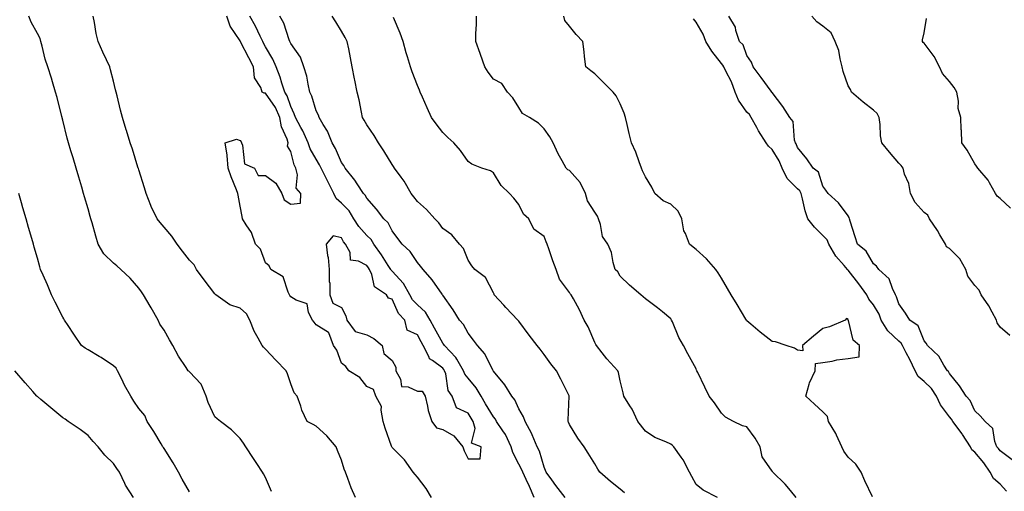
# Model space of a CAD drawing. Units: inches. Extents: x 905123 to 907763, y 7369178 to 7371818.
# Drawn here: x 905431 to 905820, y 7370574 to 7370760 of the extents above; entities that cross this region are included whole.
import ezdxf

# ---------------------------------------------------------------- set-up
doc = ezdxf.new("R2010")
doc.units = ezdxf.units.IN
doc.header["$MEASUREMENT"] = 0
doc.layers.add('Contour_90517369', color=7, linetype='Continuous', true_color=0xb6ca23)

msp = doc.modelspace()

# ---------------------------------------------------------------- linework, layer by layer
at = {"layer": 'Contour_90517369'}
for points in [[(905530.43, 7370574.3, 3402), (905528.05, 7370579.75, 3402), (905527.29, 7370581.16, 3402), (905526.86, 7370581.92, 3402), (905524.65, 7370585.32, 3402), (905523.39, 7370587.26, 3402), (905520.34, 7370591.92, 3402), (905519.39, 7370593.26, 3402), (905518.05, 7370595.21, 3402), (905514.66, 7370598.53, 3402), (905510.35, 7370601.92, 3402), (905509.06, 7370602.93, 3402), (905508.05, 7370603.72, 3402), (905505.49, 7370609.36, 3402), (905504.62, 7370611.92, 3402), (905502.7, 7370616.57, 3402), (905498.05, 7370621.42, 3402), (905497.82, 7370621.69, 3402), (905497.57, 7370621.92, 3402), (905496.71, 7370623.26, 3402), (905493.76, 7370627.63, 3402), (905491.49, 7370631.92, 3402), (905490.23, 7370634.11, 3402), (905488.05, 7370637.89, 3402), (905486.43, 7370640.3, 3402), (905485.73, 7370641.92, 3402), (905482.92, 7370646.79, 3402), (905482.56, 7370647.41, 3402), (905479.95, 7370651.92, 3402), (905479.14, 7370653.01, 3402), (905478.05, 7370654.46, 3402), (905474.65, 7370658.52, 3402), (905470.99, 7370661.92, 3402), (905469.44, 7370663.31, 3402), (905468.05, 7370664.44, 3402), (905464.23, 7370668.1, 3402), (905462.03, 7370671.92, 3402), (905461.14, 7370675.01, 3402), (905459.6, 7370680.36, 3402), (905459.16, 7370681.92, 3402), (905458.91, 7370682.78, 3402), (905458.05, 7370685.77, 3402), (905456.67, 7370690.55, 3402), (905456.28, 7370691.92, 3402), (905455.55, 7370694.42, 3402), (905454.42, 7370698.29, 3402), (905453.37, 7370701.92, 3402), (905452.11, 7370705.98, 3402), (905451.27, 7370708.7, 3402), (905450.27, 7370711.92, 3402), (905449.81, 7370713.68, 3402), (905448.05, 7370720.88, 3402), (905447.85, 7370721.72, 3402), (905447.8, 7370721.92, 3402), (905447.7, 7370722.26, 3402), (905445.88, 7370729.75, 3402), (905445.21, 7370731.92, 3402), (905443.98, 7370735.99, 3402), (905443.59, 7370737.46, 3402), (905442.1, 7370741.92, 3402), (905441.09, 7370744.96, 3402), (905439.96, 7370750.01, 3402), (905439.42, 7370751.92, 3402), (905439.14, 7370753.01, 3402), (905438.05, 7370755.07, 3402), (905435.59, 7370759.46, 3402), (905434.67, 7370761.92, 3402)], [(905563.56, 7370571.92, 3401), (905561.88, 7370575.75, 3401), (905560.65, 7370579.32, 3401), (905559.65, 7370581.92, 3401), (905559.14, 7370583.01, 3401), (905558.05, 7370586.56, 3401), (905556.55, 7370590.42, 3401), (905555.95, 7370591.92, 3401), (905552.35, 7370596.21, 3401), (905548.05, 7370599.98, 3401), (905546.88, 7370600.75, 3401), (905544.51, 7370601.92, 3401), (905542.47, 7370606.34, 3401), (905542.01, 7370607.96, 3401), (905540.57, 7370611.92, 3401), (905539.38, 7370613.26, 3401), (905538.05, 7370616.78, 3401), (905536.77, 7370620.64, 3401), (905536.19, 7370621.92, 3401), (905532.2, 7370626.07, 3401), (905528.05, 7370630.46, 3401), (905527.34, 7370631.21, 3401), (905526.73, 7370631.92, 3401), (905525.25, 7370634.72, 3401), (905523.61, 7370637.48, 3401), (905521.86, 7370641.92, 3401), (905520.52, 7370644.39, 3401), (905518.05, 7370646.57, 3401), (905514.03, 7370647.9, 3401), (905508.44, 7370651.92, 3401), (905508.25, 7370652.12, 3401), (905508.05, 7370652.23, 3401), (905503.92, 7370657.79, 3401), (905500.84, 7370661.92, 3401), (905499.89, 7370663.76, 3401), (905498.05, 7370665.57, 3401), (905495.3, 7370669.17, 3401), (905493.19, 7370671.92, 3401), (905491.11, 7370674.98, 3401), (905488.05, 7370678.63, 3401), (905486.55, 7370680.42, 3401), (905485.3, 7370681.92, 3401), (905482.91, 7370686.78, 3401), (905482.78, 7370687.19, 3401), (905480.93, 7370691.92, 3401), (905480.25, 7370694.12, 3401), (905478.05, 7370701.21, 3401), (905477.88, 7370701.75, 3401), (905477.83, 7370701.92, 3401), (905477.73, 7370702.24, 3401), (905475.51, 7370709.38, 3401), (905474.71, 7370711.92, 3401), (905473.21, 7370716.76, 3401), (905473.13, 7370717, 3401), (905471.6, 7370721.92, 3401), (905470.88, 7370724.75, 3401), (905469.53, 7370730.44, 3401), (905469.17, 7370731.92, 3401), (905468.9, 7370732.77, 3401), (905468.05, 7370736.24, 3401), (905466.89, 7370740.76, 3401), (905466.62, 7370741.92, 3401), (905465.33, 7370744.64, 3401), (905463.82, 7370747.69, 3401), (905461.96, 7370751.92, 3401), (905461.19, 7370755.06, 3401), (905460.61, 7370759.36, 3401), (905460.09, 7370761.92, 3401)], [(905593.65, 7370571.92, 3400), (905591.55, 7370575.42, 3400), (905588.05, 7370579.87, 3400), (905587.11, 7370580.98, 3400), (905586.32, 7370581.92, 3400), (905582.94, 7370586.81, 3400), (905578.05, 7370591.66, 3400), (905577.97, 7370591.84, 3400), (905577.93, 7370591.92, 3400), (905577.87, 7370592.1, 3400), (905575.38, 7370599.25, 3400), (905574.58, 7370601.92, 3400), (905573.68, 7370606.29, 3400), (905573.93, 7370607.8, 3400), (905571.6, 7370611.92, 3400), (905570.66, 7370614.53, 3400), (905568.05, 7370615.68, 3400), (905565.32, 7370619.19, 3400), (905560.95, 7370621.92, 3400), (905559.73, 7370623.6, 3400), (905558.05, 7370624.9, 3400), (905556.19, 7370630.06, 3400), (905554.9, 7370631.92, 3400), (905553.07, 7370636.9, 3400), (905553.08, 7370636.95, 3400), (905553, 7370636.97, 3400), (905548.05, 7370640.1, 3400), (905547.27, 7370641.14, 3400), (905546.63, 7370641.92, 3400), (905545.11, 7370644.86, 3400), (905544.49, 7370648.36, 3400), (905540.23, 7370649.74, 3400), (905538.05, 7370651.1, 3400), (905537.73, 7370651.6, 3400), (905537.61, 7370651.92, 3400), (905537.06, 7370652.91, 3400), (905535.06, 7370658.93, 3400), (905530.18, 7370661.92, 3400), (905529.49, 7370663.36, 3400), (905528.05, 7370664.45, 3400), (905526.05, 7370669.92, 3400), (905524.15, 7370671.92, 3400), (905522.59, 7370676.46, 3400), (905520.49, 7370679.48, 3400), (905519.06, 7370681.92, 3400), (905518.91, 7370682.79, 3400), (905518.05, 7370686.92, 3400), (905517.31, 7370691.18, 3400), (905517.15, 7370691.92, 3400), (905516.59, 7370693.38, 3400), (905514.57, 7370698.45, 3400), (905513.29, 7370701.92, 3400), (905513.01, 7370706.88, 3400), (905512.92, 7370707.05, 3400), (905512.21, 7370711.92, 3400), (905516.61, 7370713.36, 3400), (905518.05, 7370712.76, 3400), (905518.43, 7370712.3, 3400), (905518.55, 7370711.92, 3400), (905518.99, 7370710.98, 3400), (905519.74, 7370703.62, 3400), (905523.71, 7370701.92, 3400), (905525.18, 7370699.05, 3400), (905528.05, 7370699, 3400), (905532.15, 7370696.02, 3400), (905534.47, 7370691.92, 3400), (905535.46, 7370689.33, 3400), (905538.05, 7370687.71, 3400), (905541.91, 7370688.06, 3400), (905542.08, 7370691.92, 3400), (905540.14, 7370694.01, 3400), (905540.75, 7370699.23, 3400), (905540, 7370701.92, 3400), (905539.37, 7370703.24, 3400), (905538.05, 7370708.43, 3400), (905536.72, 7370710.59, 3400), (905537.08, 7370711.92, 3400), (905536.7, 7370713.27, 3400), (905534.35, 7370718.22, 3400), (905533.74, 7370721.92, 3400), (905532.01, 7370725.88, 3400), (905528.05, 7370731.49, 3400), (905527.59, 7370731.46, 3400), (905526.72, 7370731.92, 3400), (905526.23, 7370733.74, 3400), (905523.71, 7370737.58, 3400), (905523.35, 7370741.92, 3400), (905521.54, 7370745.41, 3400), (905518.25, 7370751.72, 3400), (905518.15, 7370751.92, 3400), (905518.11, 7370751.99, 3400), (905518.05, 7370752.1, 3400), (905514.09, 7370757.97, 3400), (905512.87, 7370761.92, 3400)], [(905634.18, 7370571.92, 3399), (905632.3, 7370576.18, 3399), (905630.97, 7370578.99, 3399), (905629.63, 7370581.92, 3399), (905629.2, 7370583.07, 3399), (905628.05, 7370585.05, 3399), (905625.72, 7370589.59, 3399), (905625.11, 7370591.92, 3399), (905622.84, 7370596.71, 3399), (905621.79, 7370598.18, 3399), (905619.31, 7370601.92, 3399), (905618.88, 7370602.75, 3399), (905618.05, 7370603.75, 3399), (905614.99, 7370608.86, 3399), (905613.17, 7370611.92, 3399), (905611.29, 7370615.16, 3399), (905608.05, 7370618.93, 3399), (905606.73, 7370620.6, 3399), (905606.26, 7370621.92, 3399), (905603.55, 7370626.42, 3399), (905603.21, 7370627.08, 3399), (905598.72, 7370631.92, 3399), (905598.46, 7370632.34, 3399), (905598.05, 7370632.8, 3399), (905594.82, 7370638.69, 3399), (905593.04, 7370641.92, 3399), (905591.21, 7370645.08, 3399), (905588.05, 7370647.94, 3399), (905586.1, 7370649.97, 3399), (905585, 7370651.92, 3399), (905582.53, 7370656.4, 3399), (905578.05, 7370661.28, 3399), (905577.7, 7370661.57, 3399), (905577.53, 7370661.92, 3399), (905576.55, 7370663.42, 3399), (905573.83, 7370667.7, 3399), (905570.87, 7370671.92, 3399), (905569.81, 7370673.69, 3399), (905568.05, 7370675.33, 3399), (905564.92, 7370678.79, 3399), (905562.97, 7370681.92, 3399), (905561.11, 7370684.98, 3399), (905558.05, 7370688.09, 3399), (905556.03, 7370689.9, 3399), (905555.03, 7370691.92, 3399), (905552.74, 7370696.61, 3399), (905552.06, 7370697.91, 3399), (905550.01, 7370701.92, 3399), (905549.38, 7370703.25, 3399), (905548.05, 7370705.38, 3399), (905545.71, 7370709.58, 3399), (905544.88, 7370711.92, 3399), (905542.76, 7370716.63, 3399), (905542.04, 7370717.93, 3399), (905539.96, 7370721.92, 3399), (905539.46, 7370723.33, 3399), (905538.05, 7370726.16, 3399), (905536.61, 7370730.48, 3399), (905535.69, 7370731.92, 3399), (905534.55, 7370735.42, 3399), (905533.89, 7370737.77, 3399), (905532.35, 7370741.92, 3399), (905530.99, 7370744.86, 3399), (905528.05, 7370749.84, 3399), (905527.34, 7370751.21, 3399), (905526.97, 7370751.92, 3399), (905525.93, 7370754.04, 3399), (905524.13, 7370758, 3399), (905521.93, 7370761.92, 3399)], [(905646.35, 7370571.92, 3398), (905642.76, 7370576.63, 3398), (905641.1, 7370578.87, 3398), (905638.83, 7370581.92, 3398), (905638.63, 7370582.5, 3398), (905638.05, 7370583.85, 3398), (905636.29, 7370590.15, 3398), (905635.39, 7370591.92, 3398), (905633.37, 7370596.61, 3398), (905633.2, 7370597.06, 3398), (905630.6, 7370601.92, 3398), (905629.91, 7370603.78, 3398), (905628.05, 7370606.88, 3398), (905626.52, 7370610.39, 3398), (905625.32, 7370611.92, 3398), (905622.5, 7370616.38, 3398), (905618.05, 7370621.76, 3398), (905618, 7370621.87, 3398), (905617.95, 7370621.92, 3398), (905617.82, 7370622.15, 3398), (905614.69, 7370628.56, 3398), (905611.74, 7370631.92, 3398), (905610.18, 7370634.05, 3398), (905608.05, 7370636.71, 3398), (905606.24, 7370640.11, 3398), (905604.63, 7370641.92, 3398), (905602.11, 7370645.98, 3398), (905598.05, 7370651.81, 3398), (905598.02, 7370651.89, 3398), (905597.98, 7370651.92, 3398), (905597.79, 7370652.18, 3398), (905593.88, 7370657.75, 3398), (905590.37, 7370661.92, 3398), (905589.32, 7370663.19, 3398), (905588.05, 7370664.64, 3398), (905585.17, 7370669.04, 3398), (905582, 7370671.92, 3398), (905580.28, 7370674.15, 3398), (905578.05, 7370677.09, 3398), (905576.49, 7370680.36, 3398), (905574.78, 7370681.92, 3398), (905571.85, 7370685.72, 3398), (905568.05, 7370690.03, 3398), (905567.4, 7370691.27, 3398), (905566.77, 7370691.92, 3398), (905564.3, 7370695.67, 3398), (905563.34, 7370697.21, 3398), (905559.59, 7370701.92, 3398), (905559.02, 7370702.89, 3398), (905558.05, 7370704.13, 3398), (905555.77, 7370709.64, 3398), (905554.45, 7370711.92, 3398), (905552.58, 7370716.45, 3398), (905550.9, 7370719.07, 3398), (905549.28, 7370721.92, 3398), (905548.97, 7370722.84, 3398), (905548.05, 7370724.58, 3398), (905546.38, 7370730.25, 3398), (905545.64, 7370731.92, 3398), (905544.87, 7370735.1, 3398), (905544.38, 7370738.26, 3398), (905543.25, 7370741.92, 3398), (905541.86, 7370745.73, 3398), (905538.05, 7370751.08, 3398), (905537.81, 7370751.68, 3398), (905537.67, 7370751.92, 3398), (905537.41, 7370752.56, 3398), (905535.28, 7370759.15, 3398), (905533.78, 7370761.92, 3398)], [(905669.85, 7370573.72, 3397), (905668.05, 7370575.19, 3397), (905664.31, 7370578.18, 3397), (905660.02, 7370581.92, 3397), (905659.24, 7370583.1, 3397), (905658.05, 7370585.15, 3397), (905655.49, 7370589.35, 3397), (905653.92, 7370591.92, 3397), (905651.41, 7370595.28, 3397), (905648.05, 7370600.73, 3397), (905647.73, 7370601.6, 3397), (905647.58, 7370601.92, 3397), (905647.51, 7370602.46, 3397), (905648.02, 7370611.88, 3397), (905648.01, 7370611.92, 3397), (905647.96, 7370612.01, 3397), (905644.71, 7370618.59, 3397), (905642.93, 7370621.92, 3397), (905640.74, 7370624.61, 3397), (905638.05, 7370628.34, 3397), (905636.51, 7370630.38, 3397), (905635.33, 7370631.92, 3397), (905632.11, 7370635.98, 3397), (905628.05, 7370641.51, 3397), (905627.89, 7370641.76, 3397), (905627.75, 7370641.92, 3397), (905623.01, 7370646.88, 3397), (905622.12, 7370647.85, 3397), (905618.38, 7370651.92, 3397), (905618.31, 7370652.18, 3397), (905618.05, 7370652.62, 3397), (905614.91, 7370658.78, 3397), (905610.72, 7370661.92, 3397), (905609.51, 7370663.37, 3397), (905608.05, 7370665.53, 3397), (905606.31, 7370670.18, 3397), (905604.61, 7370671.92, 3397), (905601.65, 7370675.52, 3397), (905598.05, 7370678.07, 3397), (905596.46, 7370680.33, 3397), (905594.97, 7370681.92, 3397), (905591.69, 7370685.57, 3397), (905588.05, 7370688.72, 3397), (905586.67, 7370690.55, 3397), (905585.56, 7370691.92, 3397), (905582.88, 7370696.75, 3397), (905581.66, 7370698.31, 3397), (905578.97, 7370701.92, 3397), (905578.63, 7370702.49, 3397), (905578.05, 7370703.28, 3397), (905574.84, 7370708.71, 3397), (905572.75, 7370711.92, 3397), (905570.97, 7370714.84, 3397), (905568.05, 7370719, 3397), (905567, 7370720.87, 3397), (905566.44, 7370721.92, 3397), (905565.97, 7370724, 3397), (905565.05, 7370728.91, 3397), (905564.3, 7370731.92, 3397), (905563.38, 7370736.59, 3397), (905563.27, 7370737.14, 3397), (905562.33, 7370741.92, 3397), (905561.63, 7370745.5, 3397), (905560.93, 7370749.04, 3397), (905560.36, 7370751.92, 3397), (905559.55, 7370753.43, 3397), (905558.05, 7370755.99, 3397), (905555.81, 7370759.68, 3397), (905554.46, 7370761.92, 3397)], [(905706.52, 7370571.92, 3396), (905700.85, 7370574.72, 3396), (905698.05, 7370577.05, 3396), (905696.33, 7370580.19, 3396), (905695.49, 7370581.92, 3396), (905692.92, 7370586.79, 3396), (905692.18, 7370587.79, 3396), (905689.27, 7370591.92, 3396), (905688.61, 7370592.48, 3396), (905688.05, 7370592.95, 3396), (905686.08, 7370593.89, 3396), (905681.75, 7370595.61, 3396), (905678.05, 7370598.02, 3396), (905675.06, 7370601.92, 3396), (905672.84, 7370606.71, 3396), (905671.94, 7370608.03, 3396), (905669.51, 7370611.92, 3396), (905669.3, 7370613.17, 3396), (905668.05, 7370617.97, 3396), (905667.41, 7370621.27, 3396), (905667.18, 7370621.92, 3396), (905662.77, 7370626.63, 3396), (905660.98, 7370628.99, 3396), (905658.7, 7370631.92, 3396), (905658.45, 7370632.32, 3396), (905658.05, 7370633.04, 3396), (905655.41, 7370639.28, 3396), (905653.82, 7370641.92, 3396), (905652.05, 7370645.92, 3396), (905649.61, 7370650.36, 3396), (905648.81, 7370651.92, 3396), (905648.42, 7370652.29, 3396), (905648.05, 7370652.75, 3396), (905644.21, 7370658.07, 3396), (905642.88, 7370661.92, 3396), (905641.47, 7370665.34, 3396), (905639.9, 7370670.07, 3396), (905639.22, 7370671.92, 3396), (905638.94, 7370672.82, 3396), (905638.05, 7370674.86, 3396), (905633.99, 7370677.86, 3396), (905632.08, 7370681.92, 3396), (905629.88, 7370683.75, 3396), (905628.05, 7370687.51, 3396), (905626.17, 7370690.05, 3396), (905624.39, 7370691.92, 3396), (905621.11, 7370694.98, 3396), (905618.05, 7370700.02, 3396), (905616.96, 7370700.83, 3396), (905613.55, 7370701.92, 3396), (905609.53, 7370703.4, 3396), (905608.05, 7370704.57, 3396), (905605.02, 7370708.89, 3396), (905602.45, 7370711.92, 3396), (905600.07, 7370713.94, 3396), (905598.05, 7370715.98, 3396), (905595.51, 7370719.38, 3396), (905593.65, 7370721.92, 3396), (905591.87, 7370725.75, 3396), (905590, 7370729.97, 3396), (905589.12, 7370731.92, 3396), (905588.82, 7370732.69, 3396), (905588.05, 7370734.58, 3396), (905586.01, 7370739.88, 3396), (905585.33, 7370741.92, 3396), (905584.17, 7370745.8, 3396), (905583.59, 7370747.46, 3396), (905582.42, 7370751.92, 3396), (905581.28, 7370755.15, 3396), (905578.55, 7370761.42, 3396)], [(905737.56, 7370571.92, 3395), (905735.33, 7370574.64, 3395), (905733.3, 7370577.18, 3395), (905728.34, 7370581.92, 3395), (905728.24, 7370582.11, 3395), (905728.05, 7370582.32, 3395), (905724.11, 7370587.99, 3395), (905723.39, 7370591.92, 3395), (905721.42, 7370595.3, 3395), (905718.05, 7370599.73, 3395), (905716.33, 7370600.19, 3395), (905712.89, 7370601.92, 3395), (905709.67, 7370603.53, 3395), (905708.05, 7370605.22, 3395), (905705.34, 7370609.21, 3395), (905703.28, 7370611.92, 3395), (905701.57, 7370615.44, 3395), (905698.77, 7370621.2, 3395), (905698.42, 7370621.92, 3395), (905698.28, 7370622.15, 3395), (905698.05, 7370622.68, 3395), (905694.76, 7370628.63, 3395), (905693.12, 7370631.92, 3395), (905691.21, 7370635.08, 3395), (905688.71, 7370641.26, 3395), (905688.4, 7370641.92, 3395), (905688.26, 7370642.13, 3395), (905688.05, 7370642.47, 3395), (905684.84, 7370645.13, 3395), (905682.89, 7370646.76, 3395), (905678.05, 7370650.3, 3395), (905677.24, 7370651.11, 3395), (905676.2, 7370651.92, 3395), (905671.77, 7370655.64, 3395), (905668.05, 7370659.24, 3395), (905667.12, 7370660.99, 3395), (905666.09, 7370661.92, 3395), (905665.28, 7370664.69, 3395), (905664.74, 7370668.61, 3395), (905663.21, 7370671.92, 3395), (905661.06, 7370674.93, 3395), (905660.38, 7370679.58, 3395), (905659.55, 7370681.92, 3395), (905659.09, 7370682.96, 3395), (905658.05, 7370684.51, 3395), (905655.14, 7370689.01, 3395), (905654.39, 7370691.92, 3395), (905652.28, 7370696.16, 3395), (905648.05, 7370701.01, 3395), (905647.39, 7370701.26, 3395), (905646.74, 7370701.92, 3395), (905645.2, 7370704.77, 3395), (905643.62, 7370707.49, 3395), (905641.59, 7370711.92, 3395), (905640.39, 7370714.26, 3395), (905638.05, 7370717.46, 3395), (905635.79, 7370719.66, 3395), (905632.3, 7370721.92, 3395), (905629.56, 7370723.43, 3395), (905628.05, 7370725.81, 3395), (905625.72, 7370729.59, 3395), (905623.64, 7370731.92, 3395), (905621.44, 7370735.31, 3395), (905618.05, 7370737, 3395), (905615.96, 7370739.83, 3395), (905614.71, 7370741.92, 3395), (905612.91, 7370746.78, 3395), (905612.77, 7370747.2, 3395), (905611.14, 7370751.92, 3395), (905611.12, 7370754.98, 3395), (905611.37, 7370758.6, 3395), (905611.35, 7370761.92, 3395)], [(905767.77, 7370572.2, 3394), (905764.64, 7370578.51, 3394), (905763.23, 7370581.92, 3394), (905761.18, 7370585.05, 3394), (905758.05, 7370587.85, 3394), (905756.35, 7370590.22, 3394), (905755.55, 7370591.92, 3394), (905753.47, 7370596.5, 3394), (905753.24, 7370597.11, 3394), (905750.37, 7370601.92, 3394), (905749.93, 7370603.8, 3394), (905748.05, 7370605.67, 3394), (905744.86, 7370608.73, 3394), (905741.34, 7370611.92, 3394), (905742.72, 7370616.59, 3394), (905742.8, 7370617.17, 3394), (905745.11, 7370621.92, 3394), (905745.18, 7370624.79, 3394), (905748.05, 7370625.15, 3394), (905751.84, 7370625.71, 3394), (905753.69, 7370626.28, 3394), (905758.05, 7370626.71, 3394), (905762.51, 7370627.46, 3394), (905762.63, 7370631.92, 3394), (905760.1, 7370633.97, 3394), (905758.24, 7370641.73, 3394), (905758.15, 7370641.92, 3394), (905758.11, 7370641.98, 3394), (905758.05, 7370642.14, 3394), (905757.45, 7370642.52, 3394), (905756.9, 7370641.92, 3394), (905750.73, 7370639.24, 3394), (905748.05, 7370638.62, 3394), (905744.39, 7370635.58, 3394), (905740.13, 7370631.92, 3394), (905740.18, 7370629.79, 3394), (905738.05, 7370630.05, 3394), (905736.98, 7370630.84, 3394), (905733.68, 7370631.92, 3394), (905729.43, 7370633.3, 3394), (905728.05, 7370633.42, 3394), (905723.33, 7370637.2, 3394), (905719.62, 7370640.35, 3394), (905718.05, 7370641.68, 3394), (905717.96, 7370641.83, 3394), (905717.91, 7370641.92, 3394), (905717.69, 7370642.28, 3394), (905714.22, 7370648.09, 3394), (905711.95, 7370651.92, 3394), (905710.5, 7370654.37, 3394), (905708.05, 7370658.51, 3394), (905706.74, 7370660.61, 3394), (905705.81, 7370661.92, 3394), (905702.19, 7370666.06, 3394), (905698.05, 7370669.79, 3394), (905696.88, 7370670.75, 3394), (905695.51, 7370671.92, 3394), (905693.89, 7370676.08, 3394), (905693.23, 7370677.1, 3394), (905692.48, 7370681.92, 3394), (905691.04, 7370684.91, 3394), (905688.05, 7370687.62, 3394), (905685.09, 7370688.96, 3394), (905681.83, 7370691.92, 3394), (905680.57, 7370694.44, 3394), (905678.05, 7370698.4, 3394), (905676.96, 7370700.83, 3394), (905676.56, 7370701.92, 3394), (905675.61, 7370704.36, 3394), (905674.29, 7370708.16, 3394), (905672.63, 7370711.92, 3394), (905671.69, 7370715.56, 3394), (905670.87, 7370719.1, 3394), (905670.17, 7370721.92, 3394), (905669.67, 7370723.54, 3394), (905668.05, 7370727.32, 3394), (905666.51, 7370730.38, 3394), (905665.3, 7370731.92, 3394), (905661.66, 7370735.53, 3394), (905658.05, 7370739.15, 3394), (905656.47, 7370740.34, 3394), (905654.55, 7370741.92, 3394), (905654.04, 7370745.93, 3394), (905653.88, 7370747.75, 3394), (905653.3, 7370751.92, 3394), (905650.73, 7370754.6, 3394), (905648.05, 7370757.89, 3394), (905646.3, 7370760.16, 3394), (905645.84, 7370761.92, 3394)], [(905820.57, 7370574.44, 3393), (905818.05, 7370577.14, 3393), (905815.47, 7370579.34, 3393), (905814.18, 7370581.92, 3393), (905811.66, 7370585.53, 3393), (905808.05, 7370589.72, 3393), (905806.88, 7370590.75, 3393), (905806.36, 7370591.92, 3393), (905803.26, 7370596.71, 3393), (905803.1, 7370596.97, 3393), (905799.42, 7370601.92, 3393), (905798.93, 7370602.81, 3393), (905798.05, 7370603.78, 3393), (905794.6, 7370608.47, 3393), (905792.94, 7370611.92, 3393), (905791.06, 7370614.93, 3393), (905788.05, 7370617.65, 3393), (905785.73, 7370619.6, 3393), (905784.49, 7370621.92, 3393), (905782.42, 7370626.29, 3393), (905781, 7370628.97, 3393), (905779.5, 7370631.92, 3393), (905778.97, 7370632.84, 3393), (905778.05, 7370633.57, 3393), (905773.82, 7370637.69, 3393), (905771.19, 7370641.92, 3393), (905770.32, 7370644.19, 3393), (905768.05, 7370647.94, 3393), (905766.32, 7370650.19, 3393), (905765.5, 7370651.92, 3393), (905762.36, 7370656.23, 3393), (905758.05, 7370661.67, 3393), (905757.91, 7370661.78, 3393), (905757.8, 7370661.92, 3393), (905756.49, 7370663.48, 3393), (905753.29, 7370667.16, 3393), (905750.51, 7370671.92, 3393), (905749.76, 7370673.63, 3393), (905748.05, 7370675.27, 3393), (905744.75, 7370678.62, 3393), (905742.19, 7370681.92, 3393), (905741.14, 7370685.01, 3393), (905740.13, 7370689.84, 3393), (905739.55, 7370691.92, 3393), (905739.05, 7370692.92, 3393), (905738.05, 7370693.78, 3393), (905733.99, 7370697.86, 3393), (905732.11, 7370701.92, 3393), (905730.91, 7370704.78, 3393), (905728.05, 7370709.27, 3393), (905726.65, 7370710.52, 3393), (905725.79, 7370711.92, 3393), (905722.76, 7370716.63, 3393), (905722.07, 7370717.9, 3393), (905719.77, 7370721.92, 3393), (905719.15, 7370723.02, 3393), (905718.05, 7370724, 3393), (905714.79, 7370728.66, 3393), (905713.51, 7370731.92, 3393), (905712.07, 7370735.94, 3393), (905709.85, 7370740.12, 3393), (905709.02, 7370741.92, 3393), (905708.69, 7370742.56, 3393), (905708.05, 7370743.18, 3393), (905704.26, 7370748.13, 3393), (905701.89, 7370751.92, 3393), (905700.85, 7370754.72, 3393), (905698.05, 7370759.56, 3393), (905697.02, 7370760.89, 3393)], [(905822.82, 7370586.69, 3392), (905818.05, 7370590.29, 3392), (905817.4, 7370591.27, 3392), (905816.84, 7370591.92, 3392), (905815.98, 7370593.98, 3392), (905815.17, 7370599.05, 3392), (905812.15, 7370601.92, 3392), (905810.23, 7370604.1, 3392), (905808.05, 7370606.08, 3392), (905806.25, 7370610.12, 3392), (905804.67, 7370611.92, 3392), (905802.1, 7370615.97, 3392), (905798.05, 7370620.85, 3392), (905797.69, 7370621.56, 3392), (905797.27, 7370621.92, 3392), (905795.85, 7370624.12, 3392), (905793.84, 7370627.71, 3392), (905789.41, 7370631.92, 3392), (905788.89, 7370632.76, 3392), (905788.05, 7370633.72, 3392), (905785.8, 7370639.67, 3392), (905782.5, 7370641.92, 3392), (905780.79, 7370644.66, 3392), (905778.05, 7370648.36, 3392), (905777.25, 7370651.12, 3392), (905776.82, 7370651.92, 3392), (905775.57, 7370654.4, 3392), (905774.35, 7370658.22, 3392), (905770.25, 7370661.92, 3392), (905769.27, 7370663.14, 3392), (905768.05, 7370664.13, 3392), (905765.23, 7370669.1, 3392), (905761.81, 7370671.92, 3392), (905760.86, 7370674.73, 3392), (905758.96, 7370681.01, 3392), (905758.67, 7370681.92, 3392), (905758.49, 7370682.36, 3392), (905758.05, 7370683.07, 3392), (905754.3, 7370688.16, 3392), (905750.21, 7370691.92, 3392), (905749.31, 7370693.18, 3392), (905748.05, 7370694.81, 3392), (905746.39, 7370700.26, 3392), (905744.31, 7370701.92, 3392), (905741.73, 7370705.6, 3392), (905738.05, 7370710.08, 3392), (905737.6, 7370711.47, 3392), (905737.34, 7370711.92, 3392), (905736.97, 7370713, 3392), (905736.43, 7370720.3, 3392), (905735.13, 7370721.92, 3392), (905732.29, 7370726.16, 3392), (905728.05, 7370731.76, 3392), (905728, 7370731.87, 3392), (905727.95, 7370731.92, 3392), (905727.67, 7370732.3, 3392), (905723.8, 7370737.67, 3392), (905720.66, 7370741.92, 3392), (905719.92, 7370743.79, 3392), (905718.05, 7370746.4, 3392), (905716.67, 7370750.54, 3392), (905715.21, 7370751.92, 3392), (905713.8, 7370756.17, 3392), (905713.61, 7370757.48, 3392), (905711, 7370761.92, 3392)], [(905821.99, 7370635.86, 3391), (905818.05, 7370639.1, 3391), (905816.99, 7370640.86, 3391), (905816.71, 7370641.92, 3391), (905814.95, 7370645.02, 3391), (905813.64, 7370647.51, 3391), (905810.63, 7370651.92, 3391), (905809.85, 7370653.72, 3391), (905808.05, 7370655.57, 3391), (905805.35, 7370659.22, 3391), (905804.51, 7370661.92, 3391), (905802.23, 7370666.1, 3391), (905798.05, 7370670.23, 3391), (905796.92, 7370670.79, 3391), (905796.54, 7370671.92, 3391), (905794.34, 7370675.62, 3391), (905793.42, 7370677.29, 3391), (905790.23, 7370681.92, 3391), (905789.51, 7370683.38, 3391), (905788.05, 7370684.36, 3391), (905784.52, 7370688.39, 3391), (905782.69, 7370691.92, 3391), (905782.02, 7370695.89, 3391), (905780.41, 7370699.56, 3391), (905779.77, 7370701.92, 3391), (905779.04, 7370702.9, 3391), (905778.05, 7370703.91, 3391), (905774.38, 7370708.25, 3391), (905771.45, 7370711.92, 3391), (905770.81, 7370714.68, 3391), (905770.8, 7370719.17, 3391), (905770.37, 7370721.92, 3391), (905769.54, 7370723.41, 3391), (905768.05, 7370724.75, 3391), (905764.04, 7370727.91, 3391), (905759.38, 7370731.92, 3391), (905759.08, 7370732.95, 3391), (905758.05, 7370734.37, 3391), (905756.13, 7370740, 3391), (905755.77, 7370741.92, 3391), (905754.91, 7370745.07, 3391), (905754.43, 7370748.3, 3391), (905753.01, 7370751.92, 3391), (905751.43, 7370755.3, 3391), (905748.05, 7370757.98, 3391), (905745.75, 7370759.61, 3391), (905743.73, 7370761.92, 3391)], [(905822.16, 7370686.03, 3390), (905818.05, 7370689.96, 3390), (905816.97, 7370690.84, 3390), (905816.28, 7370691.92, 3390), (905813.86, 7370696.11, 3390), (905813.32, 7370697.19, 3390), (905809.33, 7370701.92, 3390), (905808.83, 7370702.7, 3390), (905808.05, 7370703.56, 3390), (905805.13, 7370709, 3390), (905802.97, 7370711.92, 3390), (905802.89, 7370716.76, 3390), (905802.77, 7370717.2, 3390), (905802.64, 7370721.92, 3390), (905801.52, 7370725.39, 3390), (905801.66, 7370728.3, 3390), (905801.01, 7370731.92, 3390), (905799.9, 7370733.77, 3390), (905798.05, 7370736.08, 3390), (905795.35, 7370739.22, 3390), (905794.18, 7370741.92, 3390), (905792.08, 7370745.95, 3390), (905788.05, 7370751.17, 3390), (905787.68, 7370751.55, 3390), (905787.41, 7370751.92, 3390), (905787.45, 7370752.52, 3390), (905788.05, 7370755.27, 3390), (905789.02, 7370760.95, 3390)], [(905498.05, 7370574.08, 3403), (905495.22, 7370579.09, 3403), (905493.69, 7370581.92, 3403), (905491.64, 7370585.52, 3403), (905488.05, 7370591.17, 3403), (905487.77, 7370591.64, 3403), (905487.59, 7370591.92, 3403), (905486.87, 7370593.1, 3403), (905484, 7370597.87, 3403), (905481.39, 7370601.92, 3403), (905480.43, 7370604.3, 3403), (905478.05, 7370607, 3403), (905476.04, 7370609.91, 3403), (905474.86, 7370611.92, 3403), (905472.41, 7370616.28, 3403), (905471.32, 7370618.65, 3403), (905469.71, 7370621.92, 3403), (905469.07, 7370622.94, 3403), (905468.05, 7370623.89, 3403), (905463.22, 7370627.09, 3403), (905462.39, 7370627.58, 3403), (905458.05, 7370630.23, 3403), (905456.9, 7370630.77, 3403), (905455.47, 7370631.92, 3403), (905452.48, 7370636.35, 3403), (905450.16, 7370639.81, 3403), (905448.74, 7370641.92, 3403), (905448.5, 7370642.37, 3403), (905448.05, 7370643, 3403), (905445.08, 7370648.95, 3403), (905443.63, 7370651.92, 3403), (905442.01, 7370655.88, 3403), (905440.3, 7370659.67, 3403), (905439.32, 7370661.92, 3403), (905439.03, 7370662.9, 3403), (905438.05, 7370666.34, 3403), (905436.81, 7370670.68, 3403), (905436.44, 7370671.92, 3403), (905435.79, 7370674.18, 3403), (905434.56, 7370678.43, 3403), (905433.56, 7370681.92, 3403), (905432.33, 7370686.2, 3403), (905431.74, 7370688.23, 3403), (905430.68, 7370691.92, 3403)], [(905475.96, 7370571.92, 3404), (905472.83, 7370576.7, 3404), (905472.54, 7370577.43, 3404), (905470.39, 7370581.92, 3404), (905469.4, 7370583.27, 3404), (905468.05, 7370585.29, 3404), (905464.7, 7370588.57, 3404), (905462.03, 7370591.92, 3404), (905460.07, 7370593.94, 3404), (905458.05, 7370596.38, 3404), (905454.87, 7370598.74, 3404), (905450.21, 7370601.92, 3404), (905448.94, 7370602.81, 3404), (905448.05, 7370603.35, 3404), (905443.33, 7370607.21, 3404), (905439.35, 7370610.62, 3404), (905438.05, 7370611.73, 3404), (905437.87, 7370611.92, 3404), (905436.23, 7370613.74, 3404), (905433.21, 7370617.08, 3404), (905429.08, 7370621.92, 3404)]]:
    msp.add_polyline3d(points, dxfattribs=at)
msp.add_polyline3d([(905608.05, 7370587.2, 3400), (905612.87, 7370587.1, 3400), (905613.18, 7370591.92, 3400), (905609.46, 7370593.33, 3400), (905610.86, 7370599.11, 3400), (905610, 7370601.92, 3400), (905609.27, 7370603.14, 3400), (905608.05, 7370605.19, 3400), (905603.44, 7370607.31, 3400), (905601.71, 7370611.92, 3400), (905600.22, 7370614.09, 3400), (905599.23, 7370620.74, 3400), (905598.81, 7370621.92, 3400), (905598.52, 7370622.39, 3400), (905598.05, 7370622.9, 3400), (905594.03, 7370625.95, 3400), (905592.8, 7370626.67, 3400), (905592.64, 7370627.33, 3400), (905590.34, 7370631.92, 3400), (905589.52, 7370633.39, 3400), (905588.05, 7370636.06, 3400), (905584.06, 7370637.93, 3400), (905583.09, 7370641.92, 3400), (905580.65, 7370644.52, 3400), (905578.05, 7370650.17, 3400), (905576.64, 7370650.51, 3400), (905575.81, 7370651.92, 3400), (905571.15, 7370655.02, 3400), (905570.11, 7370659.87, 3400), (905569.11, 7370661.92, 3400), (905568.69, 7370662.56, 3400), (905568.05, 7370663.47, 3400), (905564.75, 7370665.22, 3400), (905561.63, 7370665.5, 3400), (905561.44, 7370668.53, 3400), (905559.71, 7370671.92, 3400), (905558.93, 7370672.8, 3400), (905558.05, 7370674.38, 3400), (905554.8, 7370675.17, 3400), (905552.05, 7370671.92, 3400), (905552.58, 7370667.39, 3400), (905552.79, 7370666.66, 3400), (905553.17, 7370661.92, 3400), (905553.22, 7370657.09, 3400), (905553.43, 7370656.54, 3400), (905553.54, 7370651.92, 3400), (905554.66, 7370648.53, 3400), (905558.05, 7370646.9, 3400), (905559.75, 7370643.62, 3400), (905560.21, 7370641.92, 3400), (905563.49, 7370637.36, 3400), (905568.05, 7370636.06, 3400), (905570.81, 7370634.69, 3400), (905574.2, 7370631.92, 3400), (905574.85, 7370628.72, 3400), (905578.05, 7370626, 3400), (905579.5, 7370623.36, 3400), (905579.51, 7370621.92, 3400), (905581.4, 7370618.57, 3400), (905581.83, 7370615.7, 3400), (905584.37, 7370615.6, 3400), (905588.05, 7370613.82, 3400), (905589.95, 7370613.82, 3400), (905591.05, 7370611.92, 3400), (905592.06, 7370607.91, 3400), (905592.32, 7370606.19, 3400), (905593.71, 7370601.92, 3400), (905595.54, 7370599.41, 3400), (905598.05, 7370598.67, 3400), (905602.39, 7370596.26, 3400), (905605.96, 7370591.92, 3400), (905606.45, 7370590.32, 3400)], close=True, dxfattribs=at)

doc.saveas('drawing.dxf')
